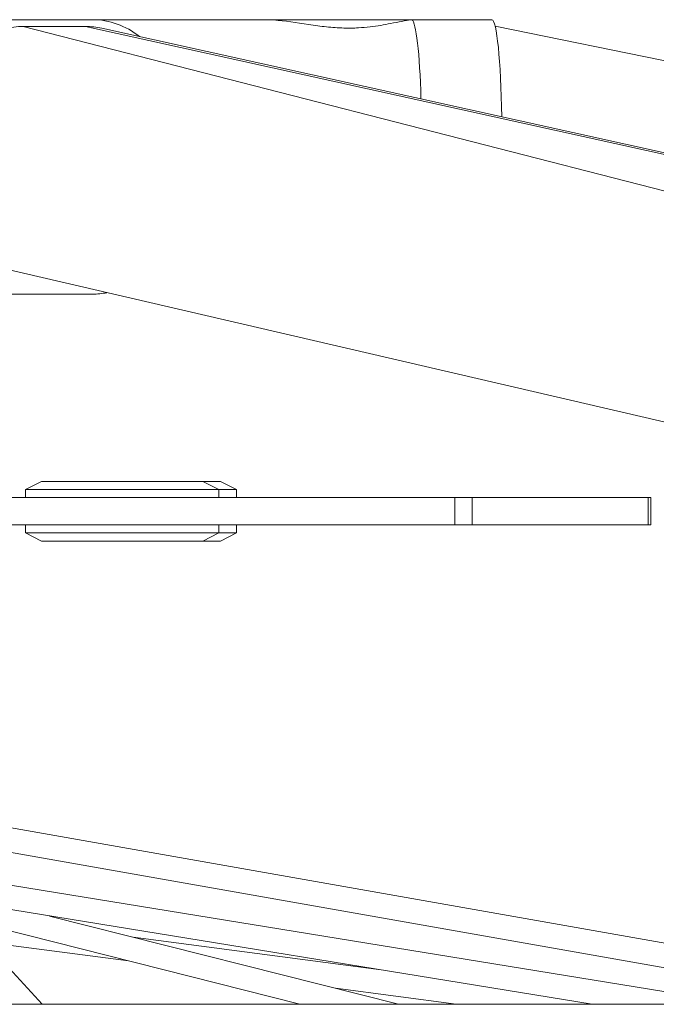
# Model space of a CAD drawing. Units: millimetres. Extents: x -1019 to 9166, y -2559 to 2127.
# Drawn here: x -640 to -601, y 1641 to 1702 of the extents above; entities that cross this region are included whole.
import ezdxf

# ---------------------------------------------------------------- set-up
doc = ezdxf.new("R2010")
doc.units = ezdxf.units.MM

msp = doc.modelspace()

# ---------------------------------------------------------------- linework, layer by layer
at = {"color": 254, "linetype": 'Continuous', "lineweight": 0}
for p, q in [((-624.9, 1702.25), (-652.145, 1702.25)), ((-624.419, 1702.232), (-618.788, 1702.232)), ((-610.907, 1702.25), (-617.034, 1702.25)), ((-639.954, 1701.829), (-636.095, 1701.829)), ((-555.525, 1680.189), (-639.954, 1701.829)), ((-541.948, 1681.031), (-636.095, 1701.829)), ((-635.081, 1701.718), (-541.796, 1681.096)), ((-610.702, 1701.854), (-504.36, 1680.129)), ((-593.775, 1675.826), (-641.105, 1686.807)), ((-642.219, 1685.25), (-635.653, 1685.25)), ((-638.821, 1673.65), (-639.821, 1673.15)), ((-638.821, 1673.65), (-627.732, 1673.65)), ((-628.821, 1673.65), (-627.821, 1673.15)), ((-627.732, 1673.65), (-626.732, 1673.15)), ((-688.18, 1672.65), (-601.054, 1672.65)), ((-626.732, 1673.15), (-639.821, 1673.15)), ((-639.821, 1672.65), (-639.821, 1673.15)), ((-627.821, 1672.65), (-627.821, 1673.15)), ((-626.732, 1672.65), (-626.732, 1673.15)), ((-613.195, 1672.65), (-613.195, 1670.95)), ((-612.124, 1670.95), (-612.124, 1672.65)), ((-601.212, 1672.65), (-601.212, 1670.95)), ((-601.054, 1670.95), (-601.054, 1672.65)), ((-601.054, 1670.95), (-688.303, 1670.95)), ((-639.821, 1670.95), (-639.821, 1670.45)), ((-627.821, 1670.95), (-627.821, 1670.45)), ((-626.732, 1670.95), (-626.732, 1670.45)), ((-639.821, 1670.45), (-626.732, 1670.45)), ((-638.821, 1669.95), (-639.821, 1670.45)), ((-628.821, 1669.95), (-627.821, 1670.45)), ((-627.732, 1669.95), (-626.732, 1670.45)), ((-627.732, 1669.95), (-638.821, 1669.95)), ((-595.33, 1641.25), (-668.434, 1653.133)), ((-578.751, 1641.25), (-646.067, 1653.128)), ((-604.679, 1641.25), (-668.675, 1651.653)), ((-587.383, 1641.25), (-646.328, 1651.651)), ((-633.426, 1643.934), (-654.507, 1646.72)), ((-622.811, 1641.25), (-644.51, 1646.737)), ((-616.692, 1641.25), (-638.317, 1646.718)), ((-617.766, 1643.378), (-633.143, 1645.41)), ((-638.782, 1641.25), (-642.313, 1645.109)), ((-613.119, 1641.25), (-620.605, 1642.24)), ((-575.735, 1641.25), (-982.898, 1641.25))]:
    msp.add_line(p, q, dxfattribs=at)
at = {"color": 254, "linetype": 'Continuous', "lineweight": 0, "extrusion": (0, 0, -1)}
for centre, major_axis, start_param, end_param in [((-635.653, 1695.25), (0, 7), 0, 0.555078), ((-635.653, 1692.25), (0, -7), -0.159204, 0)]:
    msp.add_ellipse(centre, major_axis=major_axis, ratio=0.790481, start_param=start_param, end_param=end_param, dxfattribs=at)
at = {"color": 254, "linetype": 'Continuous', "lineweight": 0}
for centre, major_axis, ratio, start_param, end_param in [((-615.887, 1695.25), (0, 7), 0.08832, -1.267023, -0.045248), ((-610.907, 1695.25), (0, 7), 0.08832, -1.429183, 0), ((-640, 1694.257), (0.121, 7.571), 0.782928, 0.012483, 1.584206), ((-636.048, 1694.257), (0.121, -7.571), 0.782928, 2.957486, 3.12911)]:
    msp.add_ellipse(centre, major_axis=major_axis, ratio=ratio, start_param=start_param, end_param=end_param, dxfattribs=at)
for points, knots in [([(-615.859, 1702.243), (-615.884, 1702.241), (-615.909, 1702.239), (-616.267, 1702.202), (-616.689, 1702.108), (-617.566, 1701.936), (-617.995, 1701.859), (-618.689, 1701.779), (-618.928, 1701.758), (-619.328, 1701.737), (-619.485, 1701.732), (-619.786, 1701.728), (-619.929, 1701.73), (-620.257, 1701.738), (-620.441, 1701.747), (-620.983, 1701.784), (-621.34, 1701.822), (-622.465, 1701.968), (-623.213, 1702.103), (-624.254, 1702.224), (-624.59, 1702.25), (-624.9, 1702.25)], [-7.117286, -7.117286, -7.117286, -7.117286, -7.101026, -7.101026, -6.891306, -6.891306, -6.725686, -6.725686, -6.64179, -6.64179, -6.588781, -6.588781, -6.540532, -6.540532, -6.479173, -6.479173, -6.359558, -6.359558, -6.097151, -6.097151, -5.960039, -5.960039, -5.960039, -5.960039]), ([(-618.788, 1702.232), (-618.597, 1702.232), (-618.411, 1702.233), (-617.944, 1702.238), (-617.673, 1702.244), (-617.286, 1702.249), (-617.157, 1702.25), (-617.034, 1702.25)], [-4.7071585, -4.7071585, -4.7071585, -4.7071585, -4.642723, -4.642723, -4.5412261, -4.5412261, -4.4882143, -4.4882143, -4.4882143, -4.4882143])]:
    msp.add_open_spline(points, degree=3, knots=knots, dxfattribs=at)
msp.add_open_spline([(-615.692, 1702.25), (-615.744, 1702.25), (-615.8, 1702.248), (-615.859, 1702.243)], degree=3, dxfattribs=at)

doc.saveas('drawing.dxf')
